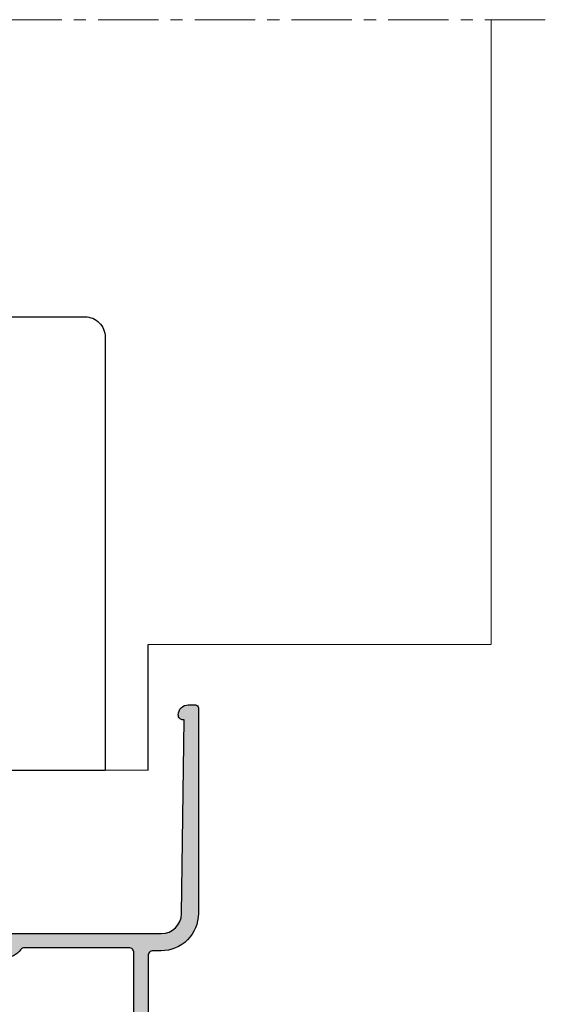
# Model space of a CAD drawing. Units: millimetres. Extents: x -49 to 3390, y 16 to 1294.
# Drawn here: x 186 to 238, y 395 to 493 of the extents above; entities that cross this region are included whole.
import ezdxf

# ---------------------------------------------------------------- set-up
doc = ezdxf.new("R2010")
doc.units = ezdxf.units.MM
doc.linetypes.add('AXES', pattern=[50.8, 31.75, -6.35, 6.35, -6.35])
doc.linetypes.add('GL_AXE_08', pattern=[9.6, 6, -1.2, 1.2, -1.2])
for name, color, linetype, lineweight in [('GL_Accessoires', 200, 'Continuous', 25), ('GL_Axes Trames', 1, 'AXES', 15), ('GL_Hachures', 3, 'Continuous', 9)]:
    doc.layers.add(name, color=color, linetype=linetype, lineweight=lineweight)

# ---------------------------------------------------------------- blocks, each defined once
blk = doc.blocks.new('B6552')
at = {"layer": 'GL_Hachures'}
h = blk.add_hatch(color=253, dxfattribs=at)
h.paths.add_polyline_path([(94.315, 41.346), (95.816, 41.346), (95.816, 27.798), (82.127, 27.798), (80.727, 27.289), (80.634, 27.545), (77.98, 27.406, 0.606815), (77.832, 27.083), (79.47, 24.988, 0.189939), (79.975, 24.69, 1.090877), (80.351, 24.911, -0.382024), (80.412, 25.171), (82.244, 26.403, -1.145603), (82.516, 25.874), (82.516, 21.607, -0.414214), (82.316, 21.407), (81.916, 21.407), (80.326, 22.378, 0.13748), (80.216, 22.407, 0.414214), (80.016, 22.207), (80.016, 21.459, 0.440584), (81.976, 19.666, -0.440584), (82.521, 19.168), (82.521, 15.181, -0.440584), (81.976, 14.683, 0.440584), (80.016, 12.891), (80.016, 12.16, 0.585007), (80.32, 11.989), (81.916, 12.96), (82.216, 12.96, -0.414214), (82.516, 12.66), (82.516, 8.493, -1.004625), (82.313, 7.928), (82.125, 7.996), (80.318, 9.262), (80.343, 9.551, 0.783824), (79.975, 9.677, 0.189939), (79.47, 9.379), (77.832, 7.283, 0.606815), (77.98, 6.96), (80.634, 6.821), (80.741, 7.117), (82.522, 6.468, 0.388534), (84.116, 5.01), (111.266, 5.01, 0.414214), (111.766, 5.51), (111.766, 25.598, -0.414214), (112.266, 26.098), (113.066, 26.098, 0.414214), (116.766, 29.798), (116.766, 50.198, 0.414214), (116.466, 50.498), (115.766, 50.498, 0.414214), (114.766, 49.498, 0.470105), (115.359, 49.007), (115.087, 29.77, -0.410077), (113.087, 27.798), (98.016, 27.798, -0.414214), (97.516, 28.298), (97.516, 50.698, 0.414214), (97.216, 50.998), (96.716, 50.998, 0.401132), (96.416, 50.712), (96.115, 44.001, -0.401132), (95.116, 43.046), (94.515, 43.046, -0.414397), (93.515, 44.047), (93.516, 45.049), (93.916, 45.049, 0.414214), (94.116, 45.249), (94.116, 46.192, 0.201566), (92.885, 49.121, 0.196262), (91.486, 49.692), (88.016, 49.692, -0.414214), (87.716, 49.992), (87.716, 50.798, 0.414214), (87.516, 50.998), (86.716, 50.998, 0.414214), (86.516, 50.798), (86.516, 48.464, -0.129841), (86.451, 48.217, 0.129841), (85.916, 46.192), (85.916, 45.249, 0.414214), (86.116, 45.049), (86.708, 45.049, 0.115954), (87.564, 43.695, 1), (88.545, 44.694, -0.17873), (87.924, 46.01, 0.388936), (87.725, 46.192, -0.439951), (87.525, 46.41, -0.2218), (88.582, 48.24, -0.439951), (88.87, 48.176, 0.388936), (89.128, 48.095, -0.2218), (90.904, 48.095, 0.388936), (91.162, 48.176, -0.439951), (91.449, 48.24, -0.2218), (92.506, 46.41, -0.439951), (92.307, 46.192, 0.388936), (92.108, 46.01, -0.17873), (91.487, 44.694, 0.511053), (91.657, 43.572, 0.36342)])
h.paths.add_polyline_path([(94.115, 26.398), (95.516, 26.398, -0.236068), (95.916, 26.198, 0.5), (99.116, 26.198, -0.236068), (99.516, 26.398), (109.866, 26.398, -0.414214), (110.366, 25.898), (110.366, 7.01, -0.414214), (109.866, 6.51), (84.816, 6.51, -0.414214), (84.316, 7.01), (84.316, 24.096, -0.978261), (86.519, 24.145, 0.189874), (87.564, 21.801, 1), (88.545, 22.8, -0.201283), (87.916, 24.298), (87.516, 24.298, -0.267949), (88.766, 26.463), (88.966, 26.117, -0.267949), (91.066, 26.117), (91.266, 26.463, -0.267949), (92.516, 24.298), (92.116, 24.298, -0.201283), (91.487, 22.8, 1), (92.468, 21.801, 0.115954), (93.324, 23.155, 0.243543), (93.916, 24.298, 0.093312), (93.649, 25.717, -0.52793)], flags=16)
for points in [[(98.016, 27.798), (113.087, 27.798, 0.410077), (115.087, 29.77), (115.359, 48.998), (115.266, 48.998, -0.414214), (114.766, 49.498, -0.414214), (115.766, 50.498), (116.466, 50.498, -0.414214), (116.766, 50.198), (116.766, 29.798, -0.414214), (113.066, 26.098), (112.266, 26.098, 0.414214), (111.766, 25.598), (111.766, 5.51, -0.414214)], [(110.366, 7.01), (110.366, 25.898, 0.414214), (109.866, 26.398), (99.516, 26.398, 0.236068), (99.116, 26.198, -0.5), (95.916, 26.198, 0.236068)]]:
    blk.add_lwpolyline(points, format="xyb")
blk = doc.blocks.new('*U111')
at = {"lineweight": 5}
for points in [[(0, 0), (0, -61.969)], [(-34.05, -61.976), (-34.05, -74.469), (-47.797, -74.469)], [(-34.047, -74.476), (-34.047, -61.976), (0, -61.976)]]:
    blk.add_lwpolyline(points, dxfattribs=at)
at = {"layer": 'GL_Accessoires'}
blk.add_lwpolyline([(-38.297, -74.476), (-47.797, -74.476), (-47.797, -59.476), (-63.797, -59.476), (-63.797, -74.476), (-73.297, -74.476), (-73.297, -31.476, -0.414214), (-71.297, -29.476), (-40.297, -29.476, -0.414214), (-38.297, -31.476)], format="xyb", close=True, dxfattribs=at)

msp = doc.modelspace()

# ---------------------------------------------------------------- linework, layer by layer
at = {"layer": 'GL_Axes Trames', "linetype": 'GL_AXE_08'}
msp.add_lwpolyline([(238.246, 492.958), (-2.691, 492.958)], dxfattribs=at)

# ---------------------------------------------------------------- block references
for name, p in [('*U111', (232.856, 492.958)), ('B6552', (87.043, 374.486))]:
    msp.add_blockref(name, p)

doc.saveas('drawing.dxf')
